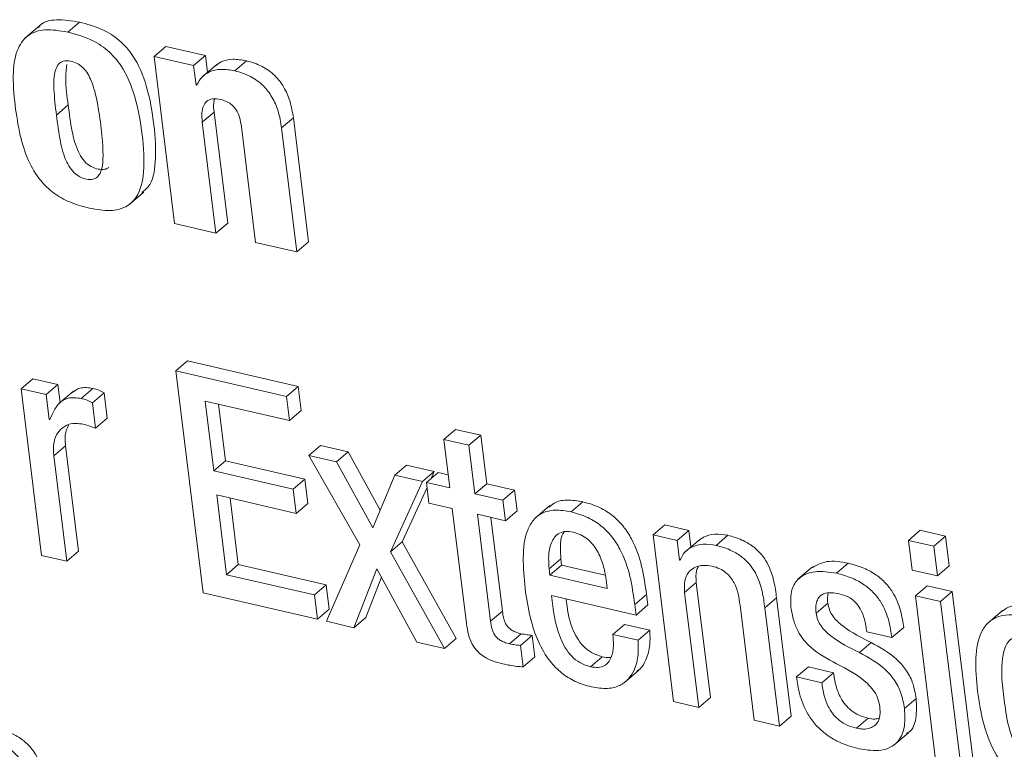
# Model space of a CAD drawing. Units: inches. Extents: x 2 to 195, y -7 to 151.
# Drawn here: x 167 to 168, y 103 to 103 of the extents above; entities that cross this region are included whole.
import ezdxf

# ---------------------------------------------------------------- set-up
doc = ezdxf.new("R2010")
doc.units = ezdxf.units.IN
doc.header["$MEASUREMENT"] = 0
doc.layers.add('SLD-0', color=179, linetype='Continuous')

msp = doc.modelspace()

# ---------------------------------------------------------------- linework, layer by layer
at = {"layer": 'SLD-0', "color": 179, "linetype": 'Continuous', "lineweight": 15}
for p, q in [((167.33964, 103.36466), (167.34575, 103.36988)), ((167.325, 103.36803), (167.31736, 103.3615)), ((167.38458, 103.35204), (167.39069, 103.35726)), ((167.41129, 103.35249), (167.39069, 103.35726)), ((167.38458, 103.35204), (167.3953, 103.26487)), ((167.40517, 103.34727), (167.38458, 103.35204)), ((167.40517, 103.34727), (167.41129, 103.35249)), ((167.41237, 103.34367), (167.41129, 103.35249)), ((167.42661, 103.34452), (167.43273, 103.34974)), ((167.40643, 103.33708), (167.40517, 103.34727)), ((167.4173, 103.34788), (167.40966, 103.34134)), ((167.40643, 103.33708), (167.40729, 103.33783)), ((167.40674, 103.33701), (167.40643, 103.33708)), ((167.33372, 103.32148), (167.33984, 103.3267)), ((167.40971, 103.31775), (167.41582, 103.32297)), ((167.42294, 103.26512), (167.41582, 103.32297)), ((167.41682, 103.25989), (167.40971, 103.31775)), ((167.45102, 103.31479), (167.45713, 103.32002)), ((167.46509, 103.25536), (167.45713, 103.32002)), ((167.43006, 103.31524), (167.43746, 103.25511)), ((167.45897, 103.25013), (167.45102, 103.31479)), ((167.37168, 103.2748), (167.37932, 103.28134)), ((167.3953, 103.26487), (167.41682, 103.25989)), ((167.41682, 103.25989), (167.42294, 103.26512)), ((167.43746, 103.25511), (167.45897, 103.25013)), ((167.45897, 103.25013), (167.46509, 103.25536)), ((167.39594, 103.18818), (167.40206, 103.19341)), ((167.45964, 103.18007), (167.40206, 103.19341)), ((167.45353, 103.17485), (167.39594, 103.18818)), ((167.39594, 103.18818), (167.41017, 103.07249)), ((167.31534, 103.17883), (167.32146, 103.18405)), ((167.33454, 103.18102), (167.32146, 103.18405)), ((167.32843, 103.1758), (167.33454, 103.18102)), ((167.3357, 103.17164), (167.33454, 103.18102)), ((167.45353, 103.17485), (167.45964, 103.18007)), ((167.46119, 103.16747), (167.45964, 103.18007)), ((167.31534, 103.17883), (167.32603, 103.09198)), ((167.32843, 103.1758), (167.31534, 103.17883)), ((167.33002, 103.16286), (167.32843, 103.1758)), ((167.34269, 103.17762), (167.33505, 103.17109)), ((167.34657, 103.1738), (167.35269, 103.17902)), ((167.35246, 103.1715), (167.35858, 103.17672)), ((167.36021, 103.16346), (167.35858, 103.17672)), ((167.45508, 103.16224), (167.45353, 103.17485)), ((167.3541, 103.15823), (167.35246, 103.1715)), ((167.41121, 103.1724), (167.45508, 103.16224)), ((167.41568, 103.13608), (167.41121, 103.1724)), ((167.42179, 103.1413), (167.41816, 103.17079)), ((167.45508, 103.16224), (167.46119, 103.16747)), ((167.33033, 103.16279), (167.33002, 103.16286)), ((167.3541, 103.15823), (167.36021, 103.16346)), ((167.53548, 103.15242), (167.5416, 103.15765)), ((167.55469, 103.15462), (167.5416, 103.15765)), ((167.54858, 103.14939), (167.55469, 103.15462)), ((167.5578, 103.12932), (167.55469, 103.15462)), ((167.33235, 103.14389), (167.33847, 103.14912)), ((167.34523, 103.09418), (167.33847, 103.14912)), ((167.46522, 103.14412), (167.47134, 103.14934)), ((167.48568, 103.14602), (167.47134, 103.14934)), ((167.53548, 103.15242), (167.5386, 103.12713)), ((167.54858, 103.14939), (167.53548, 103.15242)), ((167.55169, 103.1241), (167.54858, 103.14939)), ((167.33911, 103.08895), (167.33235, 103.14389)), ((167.47957, 103.1408), (167.46522, 103.14412)), ((167.46522, 103.14412), (167.49171, 103.09753)), ((167.47957, 103.1408), (167.48568, 103.14602)), ((167.50241, 103.11562), (167.48568, 103.14602)), ((167.41568, 103.13608), (167.42179, 103.1413)), ((167.46316, 103.13172), (167.42179, 103.1413)), ((167.49852, 103.10635), (167.47957, 103.1408)), ((167.51001, 103.13375), (167.51613, 103.13897)), ((167.53048, 103.13565), (167.51613, 103.13897)), ((167.45705, 103.1265), (167.41568, 103.13608)), ((167.51001, 103.13375), (167.49852, 103.10635)), ((167.52437, 103.13042), (167.51001, 103.13375)), ((167.52437, 103.13042), (167.53048, 103.13565)), ((167.52642, 103.12995), (167.53253, 103.13517)), ((167.52881, 103.13199), (167.53048, 103.13565)), ((167.53775, 103.13396), (167.53253, 103.13517)), ((167.45705, 103.1265), (167.46316, 103.13172)), ((167.46471, 103.1191), (167.46316, 103.13172)), ((167.50764, 103.09385), (167.52437, 103.13042)), ((167.52642, 103.12995), (167.52773, 103.11928)), ((167.5386, 103.12713), (167.52642, 103.12995)), ((167.55169, 103.1241), (167.5578, 103.12932)), ((167.57232, 103.12596), (167.5578, 103.12932)), ((167.41723, 103.12346), (167.4586, 103.11388)), ((167.42234, 103.08194), (167.41723, 103.12346)), ((167.4586, 103.11388), (167.45705, 103.1265)), ((167.51376, 103.09907), (167.52673, 103.12744)), ((167.56621, 103.12073), (167.55169, 103.1241)), ((167.56621, 103.12073), (167.57232, 103.12596)), ((167.57363, 103.11529), (167.57232, 103.12596)), ((167.42845, 103.08717), (167.42418, 103.12185)), ((167.4586, 103.11388), (167.46471, 103.1191)), ((167.52773, 103.11928), (167.53991, 103.11646)), ((167.56752, 103.11007), (167.56621, 103.12073)), ((167.59075, 103.11796), (167.58311, 103.11143)), ((167.60185, 103.11468), (167.60796, 103.11991)), ((167.53991, 103.11646), (167.54729, 103.05648)), ((167.553, 103.11343), (167.56752, 103.11007)), ((167.55986, 103.05767), (167.553, 103.11343)), ((167.56752, 103.11007), (167.57363, 103.11529)), ((167.56598, 103.06289), (167.55996, 103.11182)), ((167.64444, 103.10262), (167.65055, 103.10784)), ((167.66303, 103.10495), (167.65055, 103.10784)), ((167.64444, 103.10262), (167.65512, 103.01577)), ((167.65692, 103.09973), (167.64444, 103.10262)), ((167.65692, 103.09973), (167.66303, 103.10495)), ((167.66409, 103.09637), (167.66303, 103.10495)), ((167.67726, 103.09722), (167.68337, 103.10245)), ((167.7775, 103.09983), (167.78361, 103.10505)), ((167.79671, 103.10202), (167.78361, 103.10505)), ((167.49171, 103.09753), (167.47434, 103.05764)), ((167.50764, 103.09385), (167.51376, 103.09907)), ((167.54195, 103.04862), (167.51376, 103.09907)), ((167.65817, 103.08955), (167.65692, 103.09973)), ((167.66874, 103.10034), (167.6611, 103.09381)), ((167.7906, 103.09679), (167.7775, 103.09983)), ((167.7775, 103.09983), (167.77941, 103.08429)), ((167.7906, 103.09679), (167.79671, 103.10202)), ((167.79862, 103.08648), (167.79671, 103.10202)), ((167.33911, 103.08895), (167.34523, 103.09418)), ((167.53583, 103.0434), (167.50764, 103.09385)), ((167.79251, 103.08126), (167.7906, 103.09679)), ((167.32603, 103.09198), (167.33911, 103.08895)), ((167.42234, 103.08194), (167.42845, 103.08717)), ((167.47419, 103.07657), (167.42845, 103.08717)), ((167.59033, 103.08494), (167.59644, 103.09016)), ((167.59644, 103.09016), (167.59684, 103.08692)), ((167.65817, 103.08955), (167.65889, 103.09016)), ((167.65848, 103.08948), (167.65817, 103.08955)), ((167.74, 103.08269), (167.74612, 103.08792)), ((167.46808, 103.07135), (167.42234, 103.08194)), ((167.48869, 103.05431), (167.50055, 103.08494)), ((167.50055, 103.08494), (167.52147, 103.04672)), ((167.59033, 103.08494), (167.59073, 103.08169)), ((167.59073, 103.08169), (167.59684, 103.08692)), ((167.59684, 103.08692), (167.61953, 103.08166)), ((167.72753, 103.08605), (167.71988, 103.07952)), ((167.77941, 103.08429), (167.79251, 103.08126)), ((167.79251, 103.08126), (167.79862, 103.08648)), ((167.49481, 103.05954), (167.50294, 103.08056)), ((167.59073, 103.08169), (167.62056, 103.07478)), ((167.62056, 103.07478), (167.61998, 103.07948)), ((167.66085, 103.07271), (167.66696, 103.07793)), ((167.67434, 103.01797), (167.66696, 103.07793)), ((167.41017, 103.07249), (167.46963, 103.05873)), ((167.46808, 103.07135), (167.47419, 103.07657)), ((167.47574, 103.06395), (167.47419, 103.07657)), ((167.63493, 103.06642), (167.64104, 103.07165)), ((167.64172, 103.06615), (167.64104, 103.07165)), ((167.66822, 103.01274), (167.66085, 103.07271)), ((167.78105, 103.07098), (167.78716, 103.07621)), ((167.80026, 103.07318), (167.78716, 103.07621)), ((167.79415, 103.06795), (167.80026, 103.07318)), ((167.81095, 102.98633), (167.80026, 103.07318)), ((167.46963, 103.05873), (167.46808, 103.07135)), ((167.59157, 103.07112), (167.6356, 103.06092)), ((167.70264, 103.0646), (167.70876, 103.06983)), ((167.71633, 103.00824), (167.70876, 103.06983)), ((167.72937, 103.06187), (167.73548, 103.0671)), ((167.79415, 103.06795), (167.78105, 103.07098)), ((167.78105, 103.07098), (167.79173, 102.98414)), ((167.80483, 102.98111), (167.79415, 103.06795)), ((167.46963, 103.05873), (167.47574, 103.06395)), ((167.55986, 103.05767), (167.56598, 103.06289)), ((167.6356, 103.06092), (167.63493, 103.06642)), ((167.6356, 103.06092), (167.64172, 103.06615)), ((167.68974, 103.06602), (167.69712, 103.00605)), ((167.71022, 103.00301), (167.70264, 103.0646)), ((167.82645, 103.06328), (167.81881, 103.05675)), ((167.47434, 103.05764), (167.48869, 103.05431)), ((167.48869, 103.05431), (167.49481, 103.05954)), ((167.56964, 103.04593), (167.57576, 103.05116)), ((167.62351, 103.05079), (167.62962, 103.05602)), ((167.64272, 103.05299), (167.62962, 103.05602)), ((167.63661, 103.04776), (167.64272, 103.05299)), ((167.75576, 103.05215), (167.76886, 103.04912)), ((167.76886, 103.04912), (167.77497, 103.05434)), ((167.52147, 103.04672), (167.53583, 103.0434)), ((167.53583, 103.0434), (167.54195, 103.04862)), ((167.57536, 103.0451), (167.58148, 103.05032)), ((167.58285, 103.03915), (167.58148, 103.05032)), ((167.63661, 103.04776), (167.62351, 103.05079)), ((167.75193, 103.04137), (167.75804, 103.04659)), ((167.57674, 103.03392), (167.57536, 103.0451)), ((167.57674, 103.03392), (167.58285, 103.03915)), ((167.61178, 103.03397), (167.61789, 103.0392)), ((167.62941, 103.02563), (167.63705, 103.03216)), ((167.71922, 103.02863), (167.72533, 103.03386)), ((167.73843, 103.03083), (167.72533, 103.03386)), ((167.73231, 103.0256), (167.73843, 103.03083)), ((167.73231, 103.0256), (167.71922, 103.02863)), ((167.65512, 103.01577), (167.66822, 103.01274)), ((167.66822, 103.01274), (167.67434, 103.01797)), ((167.77538, 103.01217), (167.78149, 103.01739)), ((167.69712, 103.00605), (167.71022, 103.00301)), ((167.71022, 103.00301), (167.71633, 103.00824)), ((167.7504, 103.00187), (167.75652, 103.0071)), ((167.76979, 102.99305), (167.77743, 102.99959))]:
    msp.add_line(p, q, dxfattribs=at)
for points, knots in [([(167.34575, 103.36988), (167.34174, 103.37052), (167.33438, 103.37169), (167.32675, 103.37023), (167.32474, 103.36752), (167.32447, 103.36715)], [0, 0, 0, 0, 0.508718, 0.933226, 1, 1, 1, 1]), ([(167.37824, 103.28104), (167.37936, 103.28194), (167.38376, 103.28549), (167.38595, 103.29832), (167.38485, 103.31632), (167.38169, 103.33503), (167.37549, 103.35069), (167.36655, 103.36093), (167.35665, 103.36705), (167.34962, 103.36888), (167.34575, 103.36988)], [0, 0, 0, 0, 0.049509, 0.194405, 0.379779, 0.567567, 0.712224, 0.797165, 0.888374, 1, 1, 1, 1]), ([(167.33964, 103.36466), (167.33555, 103.36538), (167.32805, 103.36669), (167.31868, 103.36375), (167.31276, 103.35585), (167.31064, 103.34291), (167.31164, 103.33233), (167.31219, 103.32646)], [0, 0, 0, 0, 0.193888, 0.355682, 0.514049, 0.730377, 1, 1, 1, 1]), ([(167.35092, 103.27295), (167.35461, 103.27228), (167.3614, 103.27106), (167.37009, 103.27303), (167.377, 103.27954), (167.38003, 103.29288), (167.37868, 103.31116), (167.37559, 103.32979), (167.36938, 103.34547), (167.36044, 103.3557), (167.35053, 103.36182), (167.3435, 103.36365), (167.33964, 103.36466)], [0, 0, 0, 0, 0.0872, 0.160577, 0.23008, 0.347449, 0.497606, 0.649719, 0.766895, 0.835699, 0.90958, 1, 1, 1, 1]), ([(167.35684, 103.31613), (167.3562, 103.32079), (167.35513, 103.3287), (167.35261, 103.33812), (167.34974, 103.34362), (167.34736, 103.34652), (167.34435, 103.34863), (167.34087, 103.34975), (167.33726, 103.34987), (167.33448, 103.34804), (167.33235, 103.34323), (167.33226, 103.33404), (167.33319, 103.32602), (167.33372, 103.32148)], [0, 0, 0, 0, 0.191591, 0.3249618, 0.3742401, 0.4161381, 0.4558713, 0.506056, 0.5617054, 0.6126112, 0.6685596, 0.8122154, 1, 1, 1, 1]), ([(167.43273, 103.34974), (167.4303, 103.35014), (167.42557, 103.35091), (167.41999, 103.34979), (167.41755, 103.34783), (167.41663, 103.3471)], [0, 0, 0, 0, 0.396725, 0.774681, 1, 1, 1, 1]), ([(167.45713, 103.32002), (167.45665, 103.32294), (167.45578, 103.32828), (167.45252, 103.33592), (167.44757, 103.34243), (167.44061, 103.34745), (167.43547, 103.34895), (167.43273, 103.34974)], [0, 0, 0, 0, 0.228634, 0.417167, 0.583146, 0.778046, 1, 1, 1, 1]), ([(167.33916, 103.34778), (167.33888, 103.34531), (167.33813, 103.33863), (167.33918, 103.33132), (167.33984, 103.3267)], [0, 0, 0, 0, 0.36927, 1, 1, 1, 1]), ([(167.42661, 103.34452), (167.42418, 103.34493), (167.41942, 103.34572), (167.41358, 103.34435), (167.40924, 103.34139), (167.40759, 103.3385), (167.40674, 103.33701)], [0, 0, 0, 0, 0.284539, 0.555616, 0.770744, 1, 1, 1, 1]), ([(167.45102, 103.31479), (167.45054, 103.31772), (167.44966, 103.32305), (167.44641, 103.33069), (167.44146, 103.3372), (167.4345, 103.34222), (167.42935, 103.34372), (167.42661, 103.34452)], [0, 0, 0, 0, 0.228634, 0.417167, 0.583146, 0.778046, 1, 1, 1, 1]), ([(167.40971, 103.31775), (167.40957, 103.31938), (167.40931, 103.32237), (167.41004, 103.32615), (167.41185, 103.32888), (167.4151, 103.33022), (167.41787, 103.32977), (167.41934, 103.32953)], [0, 0, 0, 0, 0.232809, 0.425682, 0.593088, 0.784296, 1, 1, 1, 1]), ([(167.41582, 103.32297), (167.41563, 103.32464), (167.41536, 103.32706), (167.41589, 103.32913), (167.41606, 103.32978)], [0, 0, 0, 0, 0.686408, 1, 1, 1, 1]), ([(167.41934, 103.32953), (167.42043, 103.32923), (167.42244, 103.32867), (167.42532, 103.32684), (167.4277, 103.32396), (167.42935, 103.31991), (167.4298, 103.31693), (167.43006, 103.31524)], [0, 0, 0, 0, 0.188681, 0.347968, 0.502613, 0.717517, 1, 1, 1, 1]), ([(167.31219, 103.32646), (167.31294, 103.32127), (167.3143, 103.31181), (167.3184, 103.29842), (167.32447, 103.28783), (167.33228, 103.28039), (167.34118, 103.27545), (167.34748, 103.27383), (167.35092, 103.27295)], [0, 0, 0, 0, 0.233276, 0.424921, 0.585854, 0.706561, 0.839621, 1, 1, 1, 1]), ([(167.33984, 103.3267), (167.34043, 103.32215), (167.34147, 103.3141), (167.34389, 103.30433), (167.34737, 103.29822), (167.35077, 103.29496), (167.35458, 103.29335), (167.35792, 103.29294), (167.36012, 103.29342), (167.3608, 103.2942), (167.36097, 103.29438)], [0, 0, 0, 0, 0.314827, 0.555671, 0.64947, 0.734815, 0.828113, 0.912249, 0.978863, 1, 1, 1, 1]), ([(167.33372, 103.32148), (167.33431, 103.31692), (167.33535, 103.30888), (167.33778, 103.2991), (167.34126, 103.293), (167.34466, 103.28973), (167.34845, 103.28814), (167.35185, 103.28767), (167.3545, 103.28847), (167.35629, 103.29041), (167.35793, 103.29486), (167.35821, 103.30363), (167.35735, 103.31149), (167.35684, 103.31613)], [0, 0, 0, 0, 0.187785, 0.33144, 0.387389, 0.438295, 0.493944, 0.544129, 0.583862, 0.62576, 0.675038, 0.808409, 1, 1, 1, 1]), ([(167.35269, 103.17902), (167.35029, 103.17935), (167.34609, 103.17992), (167.34327, 103.17774), (167.34205, 103.1768)], [0, 0, 0, 0, 0.568053, 1, 1, 1, 1]), ([(167.34657, 103.1738), (167.34422, 103.17407), (167.3397, 103.1746), (167.33367, 103.17061), (167.33162, 103.1658), (167.33033, 103.16279)], [0, 0, 0, 0, 0.286595, 0.552254, 1, 1, 1, 1]), ([(167.35858, 103.17672), (167.35765, 103.17724), (167.35569, 103.17832), (167.35372, 103.17878), (167.35269, 103.17902)], [0, 0, 0, 0, 0.478105, 1, 1, 1, 1]), ([(167.35246, 103.1715), (167.35153, 103.17201), (167.34958, 103.17309), (167.3476, 103.17356), (167.34657, 103.1738)], [0, 0, 0, 0, 0.4781048, 1, 1, 1, 1]), ([(167.33235, 103.14389), (167.33223, 103.1463), (167.33199, 103.15076), (167.3341, 103.15595), (167.33757, 103.1593), (167.34194, 103.16104), (167.3454, 103.16067), (167.34699, 103.1605)], [0, 0, 0, 0, 0.2430201, 0.4502185, 0.6359667, 0.8328242, 1, 1, 1, 1]), ([(167.33847, 103.14912), (167.33829, 103.15157), (167.33799, 103.1556), (167.3395, 103.15867), (167.34009, 103.15987)], [0, 0, 0, 0, 0.607746, 1, 1, 1, 1]), ([(167.34699, 103.1605), (167.34867, 103.16007), (167.35104, 103.15946), (167.35341, 103.15851), (167.3541, 103.15823)], [0, 0, 0, 0, 0.709345, 1, 1, 1, 1]), ([(167.60796, 103.11991), (167.60508, 103.12038), (167.59972, 103.12126), (167.59351, 103.12005), (167.59106, 103.11786), (167.59018, 103.11707)], [0, 0, 0, 0, 0.427973, 0.794473, 1, 1, 1, 1]), ([(167.64104, 103.07165), (167.63964, 103.08142), (167.63792, 103.0935), (167.62927, 103.10714), (167.62356, 103.11293), (167.61618, 103.11756), (167.61087, 103.11908), (167.60796, 103.11991)], [0, 0, 0, 0, 0.486824, 0.601624, 0.717836, 0.846093, 1, 1, 1, 1]), ([(167.60185, 103.11468), (167.59894, 103.11518), (167.59355, 103.1161), (167.58672, 103.11446), (167.58191, 103.11067), (167.57558, 103.09912), (167.5768, 103.0857), (167.57779, 103.07478)], [0, 0, 0, 0, 0.143039, 0.265531, 0.379991, 0.495627, 1, 1, 1, 1]), ([(167.63493, 103.06642), (167.63353, 103.07619), (167.63181, 103.08827), (167.62316, 103.10191), (167.61744, 103.10771), (167.61007, 103.11233), (167.60475, 103.11385), (167.60185, 103.11468)], [0, 0, 0, 0, 0.4868245, 0.6016242, 0.717836, 0.8460932, 1, 1, 1, 1]), ([(167.60285, 103.10409), (167.6013, 103.10432), (167.59839, 103.10475), (167.59379, 103.10298), (167.5908, 103.09797), (167.58987, 103.09131), (167.59019, 103.08683), (167.59033, 103.08494)], [0, 0, 0, 0, 0.156977, 0.294883, 0.559023, 0.813514, 1, 1, 1, 1]), ([(167.59835, 103.10439), (167.59798, 103.1039), (167.59629, 103.10171), (167.59608, 103.09645), (167.59633, 103.09203), (167.59644, 103.09016)], [0, 0, 0, 0, 0.141196, 0.636817, 1, 1, 1, 1]), ([(167.61998, 103.07948), (167.61957, 103.08199), (167.61875, 103.08694), (167.61578, 103.0944), (167.61133, 103.09996), (167.60671, 103.10295), (167.60419, 103.10369), (167.60285, 103.10409)], [0, 0, 0, 0, 0.254595, 0.502218, 0.735433, 0.859156, 1, 1, 1, 1]), ([(167.68337, 103.10245), (167.6811, 103.10276), (167.67653, 103.10339), (167.67125, 103.10216), (167.66892, 103.10023), (167.66809, 103.09955)], [0, 0, 0, 0, 0.390469, 0.78486, 1, 1, 1, 1]), ([(167.70876, 103.06983), (167.70839, 103.0727), (167.70763, 103.07868), (167.705, 103.08664), (167.70081, 103.09283), (167.69627, 103.09707), (167.69024, 103.10054), (167.68583, 103.10177), (167.68337, 103.10245)], [0, 0, 0, 0, 0.207759, 0.432622, 0.547639, 0.671577, 0.817282, 1, 1, 1, 1]), ([(167.67726, 103.09722), (167.67497, 103.09755), (167.67037, 103.09821), (167.6648, 103.09666), (167.66058, 103.0938), (167.65918, 103.09092), (167.65848, 103.08948)], [0, 0, 0, 0, 0.279112, 0.561027, 0.780546, 1, 1, 1, 1]), ([(167.70264, 103.0646), (167.70228, 103.06748), (167.70151, 103.07346), (167.69889, 103.08141), (167.6947, 103.0876), (167.69016, 103.09184), (167.68413, 103.09532), (167.67971, 103.09654), (167.67726, 103.09722)], [0, 0, 0, 0, 0.207759, 0.432622, 0.547639, 0.671577, 0.817282, 1, 1, 1, 1]), ([(167.74612, 103.08792), (167.74221, 103.0886), (167.73484, 103.08988), (167.72937, 103.08678), (167.7268, 103.08533)], [0, 0, 0, 0, 0.530731, 1, 1, 1, 1]), ([(167.77497, 103.05434), (167.77453, 103.05725), (167.77361, 103.06336), (167.77038, 103.07153), (167.76559, 103.07783), (167.76046, 103.0822), (167.75375, 103.08583), (167.74884, 103.08717), (167.74612, 103.08792)], [0, 0, 0, 0, 0.196299, 0.413336, 0.528594, 0.65643, 0.80898, 1, 1, 1, 1]), ([(167.66085, 103.07271), (167.66074, 103.07481), (167.66054, 103.07869), (167.66253, 103.08313), (167.66588, 103.08587), (167.67024, 103.08709), (167.67363, 103.08661), (167.67525, 103.08637)], [0, 0, 0, 0, 0.232386, 0.429828, 0.610802, 0.812992, 1, 1, 1, 1]), ([(167.66696, 103.07793), (167.66677, 103.08009), (167.6665, 103.08316), (167.66768, 103.08544), (167.66803, 103.08612)], [0, 0, 0, 0, 0.701347, 1, 1, 1, 1]), ([(167.67525, 103.08637), (167.67659, 103.08599), (167.67902, 103.08529), (167.68237, 103.08318), (167.68492, 103.08058), (167.68847, 103.07489), (167.68918, 103.06995), (167.68974, 103.06602)], [0, 0, 0, 0, 0.165829, 0.302016, 0.423463, 0.541238, 1, 1, 1, 1]), ([(167.74, 103.08269), (167.73616, 103.08329), (167.72883, 103.08442), (167.72041, 103.08109), (167.71593, 103.07409), (167.71615, 103.06809), (167.71627, 103.06491)], [0, 0, 0, 0, 0.292356, 0.558009, 0.765327, 1, 1, 1, 1]), ([(167.76886, 103.04912), (167.76842, 103.05202), (167.76749, 103.05814), (167.76427, 103.06631), (167.75947, 103.07261), (167.75434, 103.07697), (167.74763, 103.0806), (167.74273, 103.08195), (167.74, 103.08269)], [0, 0, 0, 0, 0.196299, 0.413336, 0.528594, 0.65643, 0.80898, 1, 1, 1, 1]), ([(167.57779, 103.07478), (167.57855, 103.06969), (167.57992, 103.06046), (167.5841, 103.04747), (167.58982, 103.03742), (167.59672, 103.03041), (167.60426, 103.02577), (167.60952, 103.02428), (167.61231, 103.02348)], [0, 0, 0, 0, 0.247449, 0.448969, 0.615669, 0.73545, 0.859389, 1, 1, 1, 1]), ([(167.72937, 103.06187), (167.72927, 103.06323), (167.72908, 103.06569), (167.72983, 103.06871), (167.73123, 103.07076), (167.73366, 103.07231), (167.73714, 103.0728), (167.74002, 103.07226), (167.74132, 103.07202)], [0, 0, 0, 0, 0.185387, 0.337535, 0.469444, 0.590908, 0.815557, 1, 1, 1, 1]), ([(167.73548, 103.0671), (167.73533, 103.06848), (167.73513, 103.07033), (167.73558, 103.07188), (167.7357, 103.07228)], [0, 0, 0, 0, 0.744244, 1, 1, 1, 1]), ([(167.74132, 103.07202), (167.7429, 103.07157), (167.74579, 103.07076), (167.74982, 103.06792), (167.75288, 103.06375), (167.75485, 103.05831), (167.75543, 103.05435), (167.75576, 103.05215)], [0, 0, 0, 0, 0.199101, 0.36175, 0.518801, 0.733013, 1, 1, 1, 1]), ([(167.61178, 103.03397), (167.60995, 103.03453), (167.60655, 103.03558), (167.6019, 103.03929), (167.5985, 103.04389), (167.59348, 103.05465), (167.59243, 103.06374), (167.59157, 103.07112)], [0, 0, 0, 0, 0.132941, 0.247634, 0.360808, 0.48126, 1, 1, 1, 1]), ([(167.61789, 103.0392), (167.61607, 103.03976), (167.61266, 103.04081), (167.60801, 103.04452), (167.60463, 103.04912), (167.60061, 103.05754), (167.59978, 103.06431), (167.59916, 103.06936)], [0, 0, 0, 0, 0.158912, 0.296011, 0.431294, 0.575278, 1, 1, 1, 1]), ([(167.75804, 103.04659), (167.75299, 103.04909), (167.74588, 103.05259), (167.73851, 103.05925), (167.73613, 103.06366), (167.73571, 103.06591), (167.73548, 103.0671)], [0, 0, 0, 0, 0.547498, 0.769156, 0.877946, 1, 1, 1, 1]), ([(167.57576, 103.05116), (167.57489, 103.05138), (167.57332, 103.05179), (167.57113, 103.05277), (167.56936, 103.05406), (167.56771, 103.05608), (167.56651, 103.05917), (167.56617, 103.06155), (167.56598, 103.06289)], [0, 0, 0, 0, 0.173579, 0.314084, 0.432436, 0.543783, 0.741024, 1, 1, 1, 1]), ([(167.71627, 103.06491), (167.71664, 103.06263), (167.7173, 103.0585), (167.71964, 103.05264), (167.72275, 103.04787), (167.72917, 103.0413), (167.73526, 103.038), (167.7399, 103.03549)], [0, 0, 0, 0, 0.188587, 0.341991, 0.474763, 0.599626, 1, 1, 1, 1]), ([(167.75193, 103.04137), (167.74687, 103.04386), (167.73977, 103.04736), (167.73239, 103.05402), (167.73001, 103.05844), (167.72959, 103.06069), (167.72937, 103.06187)], [0, 0, 0, 0, 0.547498, 0.769156, 0.877946, 1, 1, 1, 1]), ([(167.87977, 103.01259), (167.87887, 103.01847), (167.87719, 103.02951), (167.87187, 103.04341), (167.86539, 103.05273), (167.85937, 103.0585), (167.85203, 103.06289), (167.84398, 103.06553), (167.8362, 103.06653), (167.82981, 103.06559), (167.827, 103.06342), (167.8258, 103.06249)], [0, 0, 0, 0, 0.207331, 0.388987, 0.471891, 0.554097, 0.642263, 0.744156, 0.845512, 0.933434, 1, 1, 1, 1]), ([(167.54729, 103.05648), (167.54757, 103.05454), (167.5481, 103.05098), (167.54996, 103.04579), (167.55297, 103.04167), (167.55679, 103.0388), (167.56122, 103.03673), (167.56444, 103.03589), (167.56623, 103.03542)], [0, 0, 0, 0, 0.202251, 0.370464, 0.522431, 0.651324, 0.806243, 1, 1, 1, 1]), ([(167.56964, 103.04593), (167.56877, 103.04616), (167.5672, 103.04656), (167.56502, 103.04755), (167.56325, 103.04884), (167.5616, 103.05086), (167.56039, 103.05395), (167.56005, 103.05632), (167.55986, 103.05767)], [0, 0, 0, 0, 0.173579, 0.314084, 0.432436, 0.543783, 0.741024, 1, 1, 1, 1]), ([(167.87365, 103.00736), (167.87276, 103.01324), (167.87108, 103.02428), (167.86576, 103.03818), (167.85928, 103.04751), (167.85326, 103.05327), (167.84591, 103.05767), (167.83788, 103.06029), (167.83005, 103.06134), (167.82341, 103.06018), (167.81851, 103.05694), (167.814, 103.05017), (167.81185, 103.038), (167.81286, 103.02711), (167.8134, 103.02131)], [0, 0, 0, 0, 0.139362, 0.261467, 0.317193, 0.37245, 0.431712, 0.500203, 0.568331, 0.627431, 0.682664, 0.738432, 0.860624, 1, 1, 1, 1]), ([(167.58148, 103.05032), (167.58059, 103.0504), (167.57871, 103.05056), (167.57678, 103.05095), (167.57576, 103.05116)], [0, 0, 0, 0, 0.468998, 1, 1, 1, 1]), ([(167.63613, 103.03171), (167.63667, 103.03208), (167.63869, 103.03347), (167.64117, 103.03813), (167.64311, 103.04489), (167.64284, 103.0505), (167.64272, 103.05299)], [0, 0, 0, 0, 0.09275, 0.345181, 0.71006, 1, 1, 1, 1]), ([(167.57536, 103.0451), (167.57448, 103.04517), (167.5726, 103.04533), (167.57067, 103.04572), (167.56964, 103.04593)], [0, 0, 0, 0, 0.468998, 1, 1, 1, 1]), ([(167.62351, 103.05079), (167.62367, 103.04885), (167.62401, 103.04462), (167.62318, 103.03964), (167.62132, 103.03618), (167.61906, 103.03426), (167.61581, 103.03332), (167.61319, 103.03374), (167.61178, 103.03397)], [0, 0, 0, 0, 0.2101112, 0.4566089, 0.5817972, 0.7082448, 0.8432682, 1, 1, 1, 1]), ([(167.61231, 103.02348), (167.61519, 103.02301), (167.62051, 103.02213), (167.62714, 103.02384), (167.63175, 103.02735), (167.63514, 103.03281), (167.63698, 103.03968), (167.63672, 103.04528), (167.63661, 103.04776)], [0, 0, 0, 0, 0.189809, 0.351588, 0.498804, 0.638256, 0.839827, 1, 1, 1, 1]), ([(167.78149, 103.01739), (167.781, 103.02023), (167.78012, 103.02533), (167.77639, 103.03252), (167.76926, 103.04037), (167.76268, 103.04402), (167.75804, 103.04659)], [0, 0, 0, 0, 0.236504, 0.424577, 0.594084, 1, 1, 1, 1]), ([(167.83889, 103.04943), (167.83738, 103.04966), (167.83449, 103.0501), (167.83092, 103.04868), (167.82848, 103.04588), (167.82504, 103.03662), (167.82697, 103.01817), (167.82956, 102.99957), (167.83552, 102.98812), (167.83882, 102.98398), (167.84298, 102.98078), (167.84595, 102.97987), (167.84751, 102.97938)], [0, 0, 0, 0, 0.054906, 0.104736, 0.155801, 0.212114, 0.499626, 0.787127, 0.843412, 0.894517, 0.944572, 1, 1, 1, 1]), ([(167.77538, 103.01217), (167.77489, 103.01501), (167.774, 103.0201), (167.77028, 103.0273), (167.76314, 103.03515), (167.75657, 103.03879), (167.75193, 103.04137)], [0, 0, 0, 0, 0.236504, 0.424577, 0.594084, 1, 1, 1, 1]), ([(167.62265, 103.039), (167.62244, 103.03894), (167.62105, 103.0385), (167.61934, 103.03888), (167.61789, 103.0392)], [0, 0, 0, 0, 0.150488, 1, 1, 1, 1]), ([(167.56623, 103.03542), (167.56868, 103.03492), (167.57223, 103.03418), (167.57566, 103.03399), (167.57674, 103.03392)], [0, 0, 0, 0, 0.687804, 1, 1, 1, 1]), ([(167.75652, 103.0071), (167.75489, 103.00756), (167.7519, 103.0084), (167.74775, 103.01089), (167.74449, 103.01404), (167.74158, 103.01846), (167.73944, 103.02422), (167.73877, 103.02856), (167.73843, 103.03083)], [0, 0, 0, 0, 0.169762, 0.311184, 0.438292, 0.563393, 0.772029, 1, 1, 1, 1]), ([(167.7399, 103.03549), (167.7456, 103.03262), (167.75259, 103.02911), (167.7593, 103.02188), (167.76169, 103.01761), (167.76224, 103.01467), (167.76253, 103.01309)], [0, 0, 0, 0, 0.579259, 0.711143, 0.845505, 1, 1, 1, 1]), ([(167.71922, 103.02863), (167.71962, 103.02576), (167.72052, 103.0193), (167.72392, 103.01048), (167.72923, 103.00322), (167.73508, 102.99802), (167.74285, 102.99366), (167.74854, 102.99208), (167.75172, 102.9912)], [0, 0, 0, 0, 0.174246, 0.391327, 0.510463, 0.643067, 0.801273, 1, 1, 1, 1]), ([(167.7504, 103.00187), (167.74878, 103.00233), (167.74579, 103.00317), (167.74164, 103.00566), (167.73837, 103.00882), (167.73547, 103.01323), (167.73332, 103.01899), (167.73266, 103.02333), (167.73231, 103.0256)], [0, 0, 0, 0, 0.169762, 0.311184, 0.438292, 0.563393, 0.772029, 1, 1, 1, 1]), ([(167.8134, 103.02131), (167.81429, 103.01543), (167.81597, 103.00439), (167.82128, 102.99049), (167.82777, 102.98116), (167.83378, 102.9754), (167.84113, 102.971), (167.84916, 102.96837), (167.85699, 102.96732), (167.86363, 102.96849), (167.86853, 102.97173), (167.87305, 102.9785), (167.87519, 102.99067), (167.87419, 103.00156), (167.87365, 103.00736)], [0, 0, 0, 0, 0.139355, 0.261464, 0.317189, 0.372441, 0.4317, 0.500192, 0.568298, 0.62739, 0.682631, 0.738413, 0.860629, 1, 1, 1, 1]), ([(167.77641, 102.99931), (167.77689, 102.99953), (167.77969, 103.00081), (167.78187, 103.00742), (167.78162, 103.0139), (167.78149, 103.01739)], [0, 0, 0, 0, 0.086378, 0.506745, 1, 1, 1, 1]), ([(167.76253, 103.01309), (167.76264, 103.01156), (167.76283, 103.00877), (167.76181, 103.0054), (167.76002, 103.0032), (167.75736, 103.00178), (167.7541, 103.00127), (167.75154, 103.00169), (167.7504, 103.00187)], [0, 0, 0, 0, 0.2016025, 0.3681603, 0.5145757, 0.6500988, 0.8443446, 1, 1, 1, 1]), ([(167.75172, 102.9912), (167.75576, 102.99058), (167.76345, 102.98941), (167.77196, 102.99371), (167.77594, 103.00193), (167.77558, 103.00858), (167.77538, 103.01217)], [0, 0, 0, 0, 0.286215, 0.543545, 0.753565, 1, 1, 1, 1]), ([(167.76209, 103.00704), (167.76137, 103.00688), (167.75964, 103.00651), (167.75767, 103.00688), (167.75652, 103.0071)], [0, 0, 0, 0, 0.415767, 1, 1, 1, 1]), ([(167.32848, 102.96895), (167.32812, 102.97183), (167.32735, 102.97781), (167.32472, 102.98576), (167.32054, 102.99196), (167.316, 102.9962), (167.30996, 102.99968), (167.30555, 103.0009), (167.3031, 103.00159)], [0, 0, 0, 0, 0.207757, 0.43267, 0.547706, 0.671645, 0.817326, 1, 1, 1, 1]), ([(167.32237, 102.96373), (167.322, 102.9666), (167.32124, 102.97258), (167.31861, 102.98054), (167.31443, 102.98674), (167.30988, 102.99098), (167.30385, 102.99445), (167.29944, 102.99568), (167.29698, 102.99636)], [0, 0, 0, 0, 0.207757, 0.43267, 0.547706, 0.671645, 0.817326, 1, 1, 1, 1])]:
    msp.add_open_spline(points, degree=3, knots=knots, dxfattribs=at)

doc.saveas('drawing.dxf')
